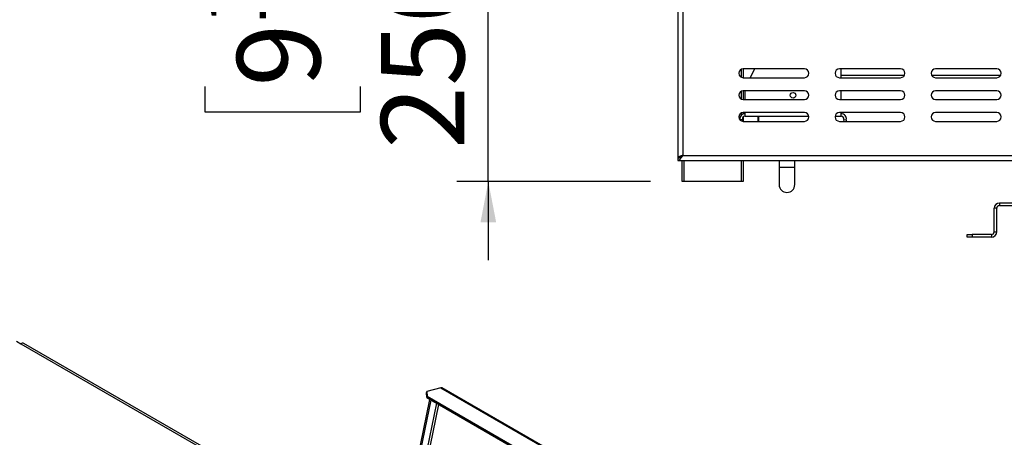
# Model space of a CAD drawing. Units: millimetres. Extents: x 91 to 5116, y 48 to 4172.
# Drawn here: x 3762 to 4388, y 1869 to 2134 of the extents above; entities that cross this region are included whole.
import ezdxf

# ---------------------------------------------------------------- set-up
doc = ezdxf.new("R2010")
doc.units = ezdxf.units.MM
doc.header["$LTSCALE"] = 20
doc.layers.add('FORMAT', color=7, linetype='Continuous')
doc.styles.add('SLDTEXTSTYLE1', font='TXT', dxfattribs={"width": 0.75})
doc.dimstyles.new('SLDDIMSTYLE1', dxfattribs={"dimtxt": 52.916667, "dimasz": 26, "dimexe": 0, "dimexo": 0.0625, "dimgap": 13.229167, "dimtad": 1, "dimdec": 0, "dimlfac": 0.9, "dimrnd": 1e-09, "dimzin": 12, "dimdsep": 46, "dimtxsty": 'SLDTEXTSTYLE1', "dimsah": 1, "dimcen": 0.09, "dimadec": 0, "dimazin": 3, "dimtfac": 1, "dimtdec": 0, "dimtmove": 0, "dimatfit": 0, "dimfxl": 0, "dimfrac": 2, "dimtolj": 1, "dimtzin": 12, "dimarcsym": 0})

# ---------------------------------------------------------------- blocks, each defined once
blk = doc.blocks.new('_D_10')
at = {"layer": 'FORMAT'}
for p, q in [((4060.27, 2309.09), (4060.27, 2359.09)), ((4192.27, 2309.09), (4040.27, 2309.09)), ((4060.27, 2031.31), (4060.27, 2309.09)), ((3880.21, 2262.14), (3880.21, 2278.24)), ((3880.21, 2278.24), (3978.98, 2278.24)), ((3978.98, 2278.24), (3978.98, 2262.14)), ((3891.11, 2208.64), (3968.08, 2162.46)), ((3880.21, 2091.71), (3880.21, 2075.62)), ((3978.98, 2075.62), (3978.98, 2091.71)), ((3880.21, 2075.62), (3978.98, 2075.62)), ((4163.38, 2031.31), (4040.27, 2031.31)), ((4060.27, 2031.31), (4060.27, 1981.31))]:
    blk.add_line(p, q, dxfattribs=at)
for points in [[(4060.27, 2309.09), (4065.27, 2335.09), (4055.27, 2335.09)], [(4060.27, 2031.31), (4055.27, 2005.31), (4065.27, 2005.31)]]:
    blk.add_solid(points, dxfattribs=at)
at = {"layer": 'FORMAT', "attachment_point": 1, "rotation": 90, "style": 'SLDTEXTSTYLE1'}
for s, insert, char_height in [('250mm', (3992.06, 2052.13), 52.917), ('"', (3900.55, 2240.29), 52.92), ('16', (3931.23, 2185.55), 37.042), ('13', (3881.85, 2130.81), 37.042), ('9', (3900.55, 2091.71), 52.92)]:
    blk.add_mtext(s, dxfattribs=dict(at, insert=insert, char_height=char_height))

msp = doc.modelspace()

# ---------------------------------------------------------------- linework, layer by layer
at = {"color": 7, "linetype": 'Continuous', "lineweight": 25}
for p, q in [((4180.6, 2204.53), (4180.6, 2046.42)), ((4183.93, 2202.98), (4183.93, 2047.98)), ((4261.16, 2102.98), (4222.27, 2102.98)), ((4222.27, 2102.98), (4222.27, 2097.42)), ((4226.58, 2097.42), (4229.71, 2102.98)), ((4322.27, 2102.98), (4283.38, 2102.98)), ((4284.49, 2097.42), (4284.49, 2102.98)), ((4383.38, 2102.98), (4344.49, 2102.98)), ((4222.27, 2097.42), (4261.16, 2097.42)), ((4283.38, 2097.42), (4322.27, 2097.42)), ((4284.49, 2098.98), (4324.76, 2098.98)), ((4341.99, 2098.98), (4385.87, 2098.98)), ((4344.49, 2097.42), (4383.38, 2097.42)), ((4261.16, 2089.09), (4222.27, 2089.09)), ((4222.27, 2089.09), (4222.27, 2083.53)), ((4222.27, 2083.53), (4261.16, 2083.53)), ((4223.38, 2083.53), (4223.38, 2089.09)), ((4322.27, 2089.09), (4283.38, 2089.09)), ((4283.38, 2083.53), (4322.27, 2083.53)), ((4284.49, 2083.53), (4284.49, 2089.09)), ((4383.38, 2089.09), (4344.49, 2089.09)), ((4344.49, 2083.53), (4383.38, 2083.53)), ((4261.16, 2075.2), (4222.27, 2075.2)), ((4222.27, 2075.2), (4222.27, 2074.34)), ((4222.27, 2072.44), (4222.27, 2069.64)), ((4223.38, 2072.87), (4223.38, 2075.2)), ((4223.38, 2072.87), (4263.9, 2072.87)), ((4231.71, 2069.64), (4231.71, 2072.87)), ((4232.04, 2072.87), (4232.04, 2069.64)), ((4280.64, 2072.87), (4284.49, 2072.87)), ((4322.27, 2075.2), (4283.38, 2075.2)), ((4284.49, 2072.87), (4284.49, 2075.2)), ((4383.38, 2075.2), (4344.49, 2075.2)), ((4221.96, 2069.66), (4221.74, 2070.91)), ((4222.27, 2069.64), (4261.16, 2069.64)), ((4283.38, 2069.64), (4322.27, 2069.64)), ((4286.13, 2070.91), (4285.91, 2069.64)), ((4286.13, 2070.91), (4287.77, 2070.62)), ((4287.77, 2070.62), (4287.6, 2069.64)), ((4344.49, 2069.64), (4383.38, 2069.64)), ((4181.24, 2046.42), (4180.6, 2046.42)), ((4180.6, 2046.31), (4180.6, 2044.64)), ((4183.38, 2047.55), (4183.38, 2047.64)), ((4183.93, 2047.98), (4588.38, 2047.98)), ((4180.6, 2044.64), (4588.38, 2044.64)), ((4183.38, 2031.31), (4183.38, 2044.64)), ((4222.27, 2044.64), (4222.27, 2031.31)), ((4245.04, 2044.64), (4245.04, 2040.48)), ((4245.04, 2040.48), (4245.04, 2029.37)), ((4255.04, 2040.48), (4255.04, 2044.64)), ((4255.04, 2029.37), (4255.04, 2040.48)), ((4184.49, 2031.31), (4183.38, 2031.31)), ((4221.16, 2031.31), (4184.49, 2031.31)), ((4222.27, 2031.31), (4221.16, 2031.31)), ((4385.04, 2017.65), (4385.04, 2015.98)), ((4551.71, 2017.65), (4385.04, 2017.65)), ((4551.71, 2015.98), (4385.04, 2015.98)), ((4383.38, 2014.32), (4381.71, 2014.32)), ((4381.71, 1999.32), (4381.71, 2014.32)), ((4383.38, 1999.32), (4383.38, 2014.32)), ((4364.49, 1995.98), (4364.49, 1997.65)), ((4364.49, 1997.65), (4367.82, 1997.65)), ((4367.82, 1995.98), (4364.49, 1995.98)), ((4367.82, 1997.65), (4367.82, 1995.98)), ((4380.04, 1997.65), (4367.82, 1997.65)), ((4380.04, 1995.98), (4367.82, 1995.98)), ((4380.04, 1997.65), (4380.04, 1995.98)), ((4381.71, 1999.32), (4383.38, 1999.32)), ((3760.35, 1929.76), (3763.18, 1928.13)), ((3763.18, 1928.13), (3983.8, 1800.77)), ((3985.8, 1800.97), (3765.18, 1928.33)), ((4021.09, 1896.82), (4021.27, 1897.72)), ((4021.21, 1893.87), (4021.09, 1896.82)), ((4030.15, 1900.1), (4021.27, 1897.72)), ((4021.27, 1897.72), (4021.39, 1894.76)), ((4030.15, 1900.1), (4298.85, 1744.98)), ((4299.49, 1744.92), (4030.79, 1900.04)), ((3993.24, 1746.34), (4023.19, 1892.73)), ((3993.94, 1745.93), (4023.9, 1892.32)), ((4021.39, 1894.76), (4021.21, 1893.87)), ((4021.21, 1893.87), (4282.84, 1742.83)), ((4021.39, 1894.76), (4283.02, 1743.73))]:
    msp.add_line(p, q, dxfattribs=at)
at = {"color": 8, "linetype": 'Continuous', "lineweight": 25}
for p, q in [((4221.16, 2097.65), (4221.16, 2102.75)), ((4221.16, 2083.76), (4221.16, 2088.86)), ((4221.16, 2073.68), (4221.16, 2074.97)), ((4221.74, 2070.91), (4220.14, 2070.63)), ((4184.49, 2044.64), (4184.49, 2031.31)), ((4221.16, 2031.31), (4221.16, 2044.64)), ((4245.04, 2040.48), (4255.04, 2040.48)), ((4027.36, 1890.32), (3997.82, 1745.94)), ((4028.65, 1889.58), (3999.11, 1745.26))]:
    msp.add_line(p, q, dxfattribs=at)
at = {"color": 7, "linetype": 'Continuous', "lineweight": 25}
msp.add_circle((4253.93, 2086.2), 1.78, dxfattribs=at)
for centre, radius, start, end in [((4222.27, 2100.2), 2.78, 90, 270), ((4261.16, 2100.2), 2.78, 270, 90), ((4283.38, 2100.2), 2.78, 90, 270), ((4322.27, 2100.2), 2.78, 270, 90), ((4344.49, 2100.2), 2.78, 90, 270), ((4383.38, 2100.2), 2.78, 270, 90), ((4222.27, 2086.31), 2.78, 90, 270), ((4261.16, 2086.31), 2.78, 270, 90), ((4283.38, 2086.31), 2.78, 90, 270), ((4322.27, 2086.31), 2.78, 270, 90), ((4344.49, 2086.31), 2.78, 90, 270), ((4383.38, 2086.31), 2.78, 270, 90), ((4222.27, 2072.42), 2.78, 90, 270), ((4223.38, 2071.2), 3.33, 90, 188.48966), ((4223.38, 2071.2), 1.67, 90, 190), ((4261.16, 2072.42), 2.78, 270, 90), ((4283.38, 2072.42), 2.78, 90, 270), ((4284.49, 2071.2), 3.33, 350, 90), ((4284.49, 2071.2), 1.67, 350, 90), ((4322.27, 2072.42), 2.78, 270, 90), ((4344.49, 2072.42), 2.78, 90, 270), ((4383.38, 2072.42), 2.78, 270, 90), ((4250.04, 2029.37), 5, 180, 0), ((4385.04, 2014.32), 3.33, 90, 180), ((4385.04, 2014.32), 1.67, 90, 180), ((4380.04, 1999.32), 3.33, 270, 0), ((4380.04, 1999.32), 1.67, 270, 0), ((3764.35, 1926.49), 2.01, 65.69288, 125.61758), ((4030.4, 1899.32), 0.813, 61.85972, 107.92835)]:
    msp.add_arc(centre, radius, start, end, dxfattribs=at)
for points in [[(4180.6, 2044.64), (4180.88, 2044.69), (4181.43, 2044.79), (4182.27, 2045.56), (4183.1, 2046.67), (4183.66, 2047.54), (4183.93, 2047.98)], [(4180.6, 2046.31), (4180.88, 2046.34), (4181.43, 2046.39), (4182.27, 2046.77), (4183.1, 2047.32), (4183.66, 2047.76), (4183.93, 2047.98)]]:
    msp.add_open_spline(points, degree=3, dxfattribs=at)
for points, knots in [([(4183.93, 2047.98), (4183.54, 2047.86), (4182.76, 2047.63), (4181.73, 2047.28), (4180.97, 2046.93), (4180.64, 2046.64), (4180.61, 2046.48), (4180.6, 2046.42)], [0, 0, 0, 0, 0.223996, 0.448026, 0.672056, 0.896085, 1, 1, 1, 1]), ([(4183.93, 2047.98), (4183.69, 2047.83), (4183.24, 2047.56), (4182.77, 2047.24), (4182.63, 2047.07), (4182.6, 2047.03)], [0, 0, 0, 0, 0.462101, 0.875091, 1, 1, 1, 1])]:
    msp.add_open_spline(points, degree=3, knots=knots, dxfattribs=at)

# ---------------------------------------------------------------- dimensions: what is measured, and where the dimension line sits
at = {"layer": 'FORMAT'}
dim = msp.add_linear_dim(base=(4060.27, 2309.09), p1=(4183.38, 2031.31), p2=(4212.27, 2309.09), angle=90, dimstyle='SLDDIMSTYLE1', dxfattribs=at)
dim.commit()
dim.dimension.update_dxf_attribs({"geometry": '_D_10', "text_midpoint": (4060.27, 2176.93), "dimtype": 160})

doc.saveas('drawing.dxf')
